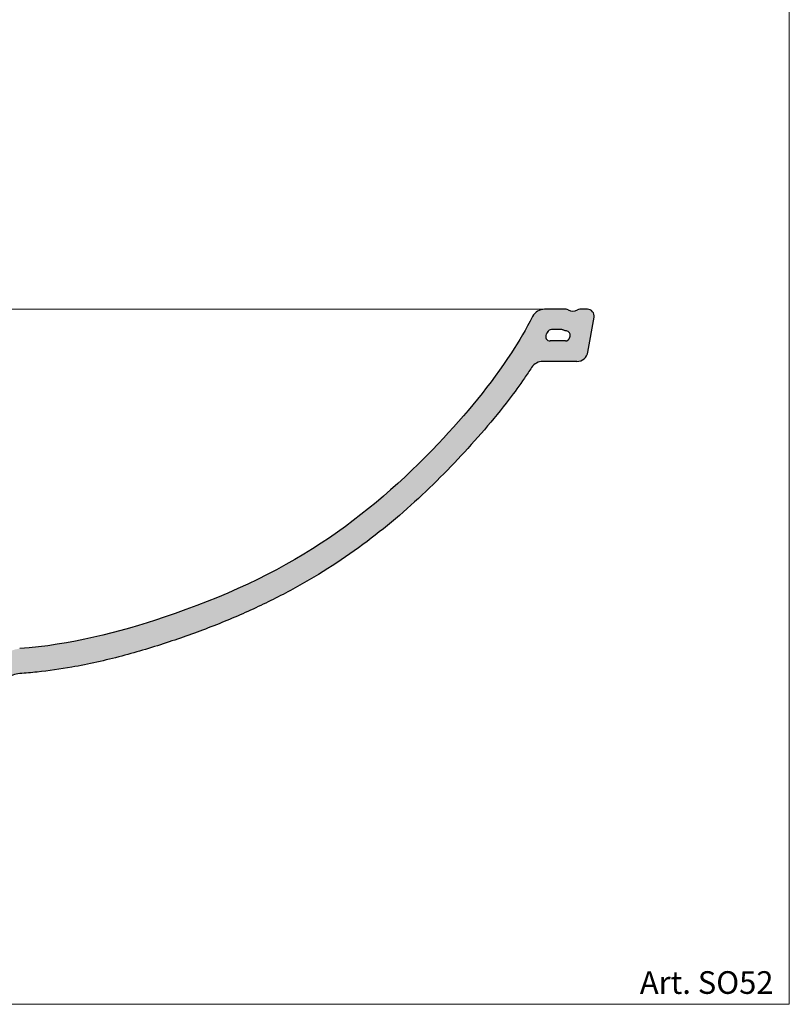
# Model space of a CAD drawing. Units: millimetres. Extents: x 4198 to 4949, y -1410 to -390.
# Drawn here: x 4609 to 4949, y -1410 to -975 of the extents above; entities that cross this region are included whole.
import ezdxf

# ---------------------------------------------------------------- set-up
doc = ezdxf.new("R2010")
doc.units = ezdxf.units.MM
for name, color, linetype, lineweight in [('cartiglio e testi', 30, 'Continuous', 0), ('LAVABO', 42, 'Continuous', 30), ('proiez', 4, 'Continuous', 0), ('retino', 253, 'Continuous', 0)]:
    doc.layers.add(name, color=color, linetype=linetype, lineweight=lineweight)
doc.styles.get("Standard").update_dxf_attribs({"font": 'trebuc.ttf'})

msp = doc.modelspace()

# ---------------------------------------------------------------- hatches: boundary and pattern name
at = {"layer": 'retino'}
h = msp.add_hatch(color=256, dxfattribs=at)
h.dxf.hatch_style = 1
edge = h.paths.add_edge_path()
edge.add_spline(control_points=[(4609.332945922754, -1263.936526341523), (4611.89949338551, -1263.761498780304), (4619.588833749235, -1263.085350545796), (4634.712335045892, -1260.910485706105), (4654.20521055375, -1256.526156206567), (4675.069337773021, -1250.216543441434), (4694.804004834361, -1243.112183683428), (4713.400651730807, -1235.189943428949), (4730.907781346399, -1226.370216326572), (4747.339496177233, -1216.601888571093), (4762.662579140754, -1205.862930134235), (4776.941695482731, -1194.321865964138), (4790.266440147456, -1182.152990805593), (4802.763031320623, -1169.496213852138), (4814.551765299146, -1156.472215546074), (4824.296843533313, -1144.487099333609), (4831.057630205244, -1135.19581297125), (4834.236716167321, -1130.471496794443), (4835.275524883583, -1128.883065231852)], knot_values=[0, 0, 0, 0, 7.717525816730358, 23.1525774501911, 45.76362336207237, 67.5980204458028, 88.50334913039799, 108.6600128415266, 128.2014163958142, 147.2699477707547, 165.9563622506941, 184.2861242642003, 202.3122797243107, 220.0633093539399, 237.627402087967, 254.9934701032719, 266.3812083163062, 272.0750774228234, 272.0750774228234, 272.0750774228234, 272.0750774228234], degree=3, periodic=0)
edge.add_arc((4840.297025657795, -1132.167046044005), 5.999999999999654, 90.00000000000858, 146.8159587942107, ccw=False)
edge.add_line((4840.297025657794, -1126.167046044005), (4855.238278465299, -1126.167046044001))
edge.add_arc((4855.238278465297, -1121.167046044001), 5.000000000000273, 270.0000000000209, 350.0000000000012)
edge.add_line((4860.162317230359, -1122.035286932335), (4862.868459658732, -1106.687990577006))
edge.add_arc((4859.914036399695, -1106.167046044005), 2.999999999999931, 350.0000000000047, 450)
edge.add_line((4859.914036399695, -1103.167046044005), (4856.507156766115, -1103.167046044005))
edge.add_arc((4856.507156766114, -1105.167046044005), 2.000000000000081, 89.99999999997395, 120.1564225007341)
edge.add_arc((4853.492982012177, -1099.979103238546), 3.99999999999923, 239.84357749925448, 300.1564225007617, ccw=False)
edge.add_arc((4850.478807258241, -1105.167046044005), 2.000000000000079, 59.84357749925611, 90)
edge.add_line((4850.478807258241, -1103.167046044005), (4841.028807396832, -1103.167046044005))
edge.add_arc((4841.028807396832, -1109.167046044006), 6.000000000000263, 90, 152.6055544959818)
edge.add_spline(control_points=[(4835.701647428715, -1106.406363759841), (4832.839527571156, -1111.929263086792), (4821.556897912898, -1131.188136905179), (4792.308365303291, -1166.501648271553), (4744.435932256171, -1209.257550056378), (4681.937454349411, -1238.385620522462), (4631.548616937859, -1251.306049758136), (4609.3204565197, -1252.910363484836)], knot_values=[0.04494858952851019, 0.04494858952851019, 0.04494858952851019, 0.04494858952851019, 0.1167140583493988, 0.3082025902762234, 0.5487587744398345, 0.7973082942762819, 0.9850760770548891, 0.9850760770548891, 0.9850760770548891, 0.9850760770548891], degree=3, periodic=0)
edge.add_arc((4611.06595913245, -1267.808458014973), 14.99999999999998, 96.92881174257788, 129.9999999999889)
edge.add_line((4601.424144987154, -1256.317791368186), (4587.304022178364, -1268.165981209215))
edge.add_arc((4589.232385007423, -1270.464114538573), 3.000000000000289, 129.9999999999775, 179.0180904186074)
edge.add_line((4586.232825540335, -1270.412704389694), (4585.705719710134, -1301.167046044008))
edge.add_line((4585.705719710134, -1301.167046044008), (4595.812908183158, -1301.167046044008))
edge.add_arc((4595.812908183158, -1298.167046044008), 2.999999999999893, 270, 359.9999999990229)
edge.add_line((4598.812908183158, -1298.167046044059), (4599.227776440198, -1274.399259516415))
edge.add_arc((4609.226253391762, -1274.573783580787), 10.0000000000001, 129.9999999999867, 179.0000000000009, ccw=False)
edge.add_line((4602.798377294898, -1266.913339149596), (4603.585446796605, -1266.252909421003))
edge.add_arc((4610.013322893466, -1273.913353852197), 10.00000000000048, 93.90128677330762, 129.9999999999647, ccw=False)
edge = h.paths.add_edge_path(flags=16)
edge.add_spline(control_points=[(4841.744664561428, -1114.208750482332), (4842.281168817691, -1113.219059129337)], knot_values=[0, 0, 1, 1], degree=1, periodic=0)
edge.add_arc((4844.04222554864, -1114.167046044006), 2.000000000000282, 90, 151.7061656452183, ccw=False)
edge.add_line((4844.04222554864, -1112.167046044005), (4848.624483378207, -1112.167046044005))
edge.add_arc((4848.624483378208, -1114.167046044005), 2.000000000000011, 71.06068182255342, 90.00000000002609, ccw=False)
edge.add_arc((4853.492982012178, -1099.979103238545), 12.99999999999998, 251.0606818225249, 257.7000230247289)
edge.add_arc((4850.297532107547, -1114.63478813919), 2.000000000000066, -10.000000000003922, 77.70002302472722, ccw=False)
edge.add_line((4852.267147613572, -1114.982084494524), (4852.173296184257, -1115.51434239934))
edge.add_arc((4850.203680678233, -1115.167046044003), 1.999999999999841, 270, 349.9999999999082, ccw=False)
edge.add_line((4850.203680678233, -1117.167046044002), (4843.500133050603, -1117.167046044004))
edge.add_arc((4843.500133050602, -1115.167046044004), 2.000000000000027, 151.7061792664328, 270.00000000002603, ccw=False)

# ---------------------------------------------------------------- linework, layer by layer
at = {"layer": 'LAVABO'}
for p, q in [((4850.478807258241, -1103.167046044005), (4841.028807396831, -1103.167046044005)), ((4859.914036399695, -1103.167046044005), (4856.507156766115, -1103.167046044005)), ((4860.162317230359, -1122.035286932336), (4862.868459658732, -1106.687990577006)), ((4848.624483378207, -1112.167046044005), (4844.042225548639, -1112.167046044005)), ((4852.173296184257, -1115.514342399336), (4852.267147613571, -1114.982084494524)), ((4850.203680678233, -1117.167046044002), (4843.500133050603, -1117.167046044004)), ((4855.238278465299, -1126.167046044001), (4840.297025657794, -1126.167046044005))]:
    msp.add_line(p, q, dxfattribs=at)
for centre, radius, start, end in [((4841.028807396832, -1109.167046044005), 6, 90.00000000015633, 152.6055544961876), ((4850.478807258241, -1105.167046044005), 2, 59.84357749926102, 89.99999999994789), ((4853.492982012178, -1099.979103238545), 4, 239.8435774994347, 300.1564225007463), ((4856.507156766115, -1105.167046044005), 2, 90.00000000005213, 120.156422500739), ((4859.914036399695, -1106.167046044005), 3, 350.0000000002499, 90), ((4844.04222554864, -1114.167046044005), 2, 90.00000000015633, 151.7061656508977), ((4848.624483378207, -1114.167046044005), 2, 71.06068182249986, 89.99999999994789), ((4843.500133050602, -1115.167046044004), 2, 151.3702429789754, 269.9999999997394), ((4853.492982012178, -1099.979103238545), 13.00000000000007, 251.0606818226646, 257.7000230248601), ((4850.203680678233, -1115.167046044002), 2, 270, 349.9999999997936), ((4850.297532107547, -1114.63478813919), 2, 350.0000000000078, 77.70002302448702), ((4855.238278465297, -1121.167046044001), 5, 270.0000000002084, 350.0000000000078), ((4840.297025657795, -1132.167046044005), 6, 90.00000000015633, 146.815958794238), ((4610.013322893466, -1273.913353852196), 10, 93.90128677334428, 130.0000000000118)]:
    msp.add_arc(centre, radius, start, end, dxfattribs=at)
for points, knots in [([(4835.701647428715, -1106.406363759841), (4832.839527571156, -1111.929263086792), (4821.556897912898, -1131.188136905179), (4792.308365303291, -1166.501648271553), (4744.435932256171, -1209.257550056378), (4681.937454349411, -1238.385620522462), (4631.548616937859, -1251.306049758136), (4609.3204565197, -1252.910363484836)], [0.04494858952851019, 0.04494858952851019, 0.04494858952851019, 0.04494858952851019, 0.1167140583493988, 0.3082025902762234, 0.5487587744398345, 0.7973082942762819, 0.9850760770548891, 0.9850760770548891, 0.9850760770548891, 0.9850760770548891]), ([(4835.275524883583, -1128.883065231852), (4834.236716167321, -1130.471496794443), (4831.057630205244, -1135.19581297125), (4824.296843533313, -1144.487099333609), (4814.551765299146, -1156.472215546074), (4802.763031320623, -1169.496213852138), (4790.266440147456, -1182.152990805593), (4776.941695482731, -1194.321865964138), (4762.662579140754, -1205.862930134235), (4747.339496177233, -1216.601888571093), (4730.907781346399, -1226.370216326572), (4713.400651730807, -1235.189943428949), (4694.804004834361, -1243.112183683428), (4675.069337773021, -1250.216543441434), (4654.20521055375, -1256.526156206567), (4634.712335045892, -1260.910485706105), (4619.588833749235, -1263.085350545796), (4611.89949338551, -1263.761498780304), (4609.332945922754, -1263.936526341523)], [0, 0, 0, 0, 5.693869106517157, 17.08160731955147, 34.44767533485636, 52.01176806888351, 69.76279769851268, 87.78895315862309, 106.1187151721293, 124.8051296520687, 143.8736610270092, 163.4150645812967, 183.5717282924254, 204.4770569770206, 226.311454060751, 248.9224999726323, 264.357551606093, 272.0750774228234, 272.0750774228234, 272.0750774228234, 272.0750774228234])]:
    msp.add_open_spline(points, degree=3, knots=knots, dxfattribs=at)
msp.add_open_spline([(4842.281168817691, -1113.219059129337), (4841.744664561428, -1114.208750482332)], degree=1, dxfattribs=at)
at = {"layer": 'proiez'}
msp.add_line((4841.028807396832, -1103.167046044005), (4462.526131743398, -1103.167046044009), dxfattribs=at)
at = {"layer": 'retino'}
msp.add_lwpolyline([(4197.645702327232, -390.1125796548058), (4949.033260471328, -390.1125796548058), (4949.033260471328, -1409.850494650151), (4197.645702327232, -1409.850494650151)], close=True, dxfattribs=at)

# ---------------------------------------------------------------- texts
at = {"layer": 'cartiglio e testi', "insert": (4883.065314849549, -1395.244298842264), "char_height": 10, "attachment_point": 1}
msp.add_mtext_dynamic_manual_height_columns('Art. SO52', width=105.0411200875496, gutter_width=12.5, heights=[0], dxfattribs=at)

doc.saveas('drawing.dxf')
